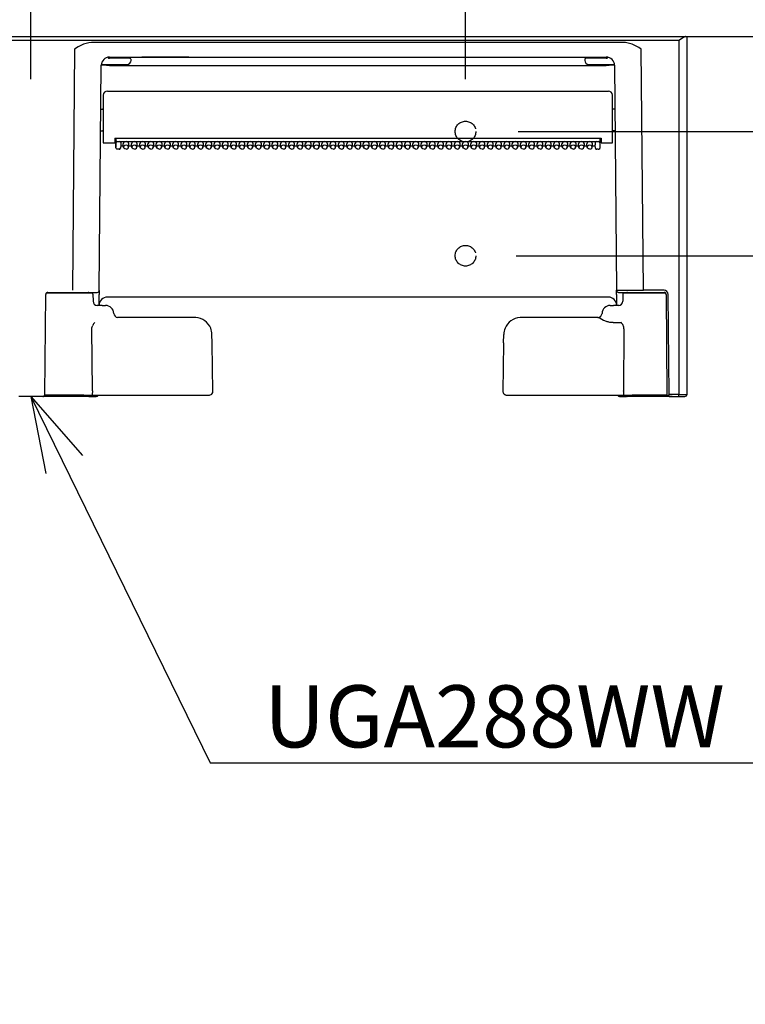
# Model space of a CAD drawing. Units: millimetres. Extents: x -395 to -10, y 7 to 287.
# Drawn here: x -255 to -220, y 148 to 196 of the extents above; entities that cross this region are included whole.
import ezdxf

# ---------------------------------------------------------------- set-up
doc = ezdxf.new("R2010")
doc.units = ezdxf.units.MM
doc.linetypes.add('DASHED', pattern=[4.5, 3, -1.5])
doc.styles.get("Standard").update_dxf_attribs({"font": 'ROMANS', "bigfont": 'BIGFONT'})
doc.dimstyles.new('ISO-25', dxfattribs={"dimtxt": 2.5, "dimasz": 2.5, "dimexe": 1.25, "dimexo": 0.625, "dimtad": 1, "dimtxsty": 'Standard', "dimcen": 2.5, "dimadec": 0, "dimazin": 0, "dimtfac": 1, "dimtmove": 0, "dimatfit": 3, "dimfxl": 1, "dimarcsym": 0})

# ---------------------------------------------------------------- blocks, each defined once
blk = doc.blocks.new('VIS-UYC06L______25020006')
at = {"color": 0, "linetype": 'Continuous'}
for p, q in [((-158.5, 0), (158.5, 0)), ((158.24, 0), (158.11, -0.02)), ((156.5, -1.01), (-156.5, -1.01)), ((12.08, -2.19), (11.46, -2.52)), ((12.71, -1.92), (12.08, -2.19)), ((13.34, -1.71), (12.71, -1.92)), ((13.99, -1.56), (13.34, -1.71)), ((14.63, -1.47), (13.99, -1.56)), ((15.27, -1.44), (14.63, -1.47)), ((142.73, -1.44), (15.27, -1.44)), ((143.67, -1.5), (142.73, -1.44)), ((144.31, -1.62), (143.67, -1.5)), ((145.23, -1.9), (144.31, -1.62)), ((146.21, -2.33), (145.23, -1.9)), ((146.83, -2.7), (146.21, -2.33)), ((156.5, -1.01), (156.5, -86.5)), ((156.91, -0.72), (156.51, -1)), ((157.52, -0.32), (156.91, -0.72)), ((157.81, -0.15), (157.52, -0.32)), ((158.11, -0.02), (157.81, -0.15)), ((158.5, -86.5), (158.5, 0)), ((10.54, -3.12), (10.03, -61.35)), ((11.46, -2.52), (10.54, -3.12)), ((10.54, -3.12), (10.64, -3.09)), ((10.54, -3.12), (10.64, -3.12)), ((10.64, -3.09), (10.64, -3.12)), ((147.46, -3.12), (146.83, -2.7)), ((147.97, -61.35), (147.46, -3.12)), ((16.53, -61.35), (17.01, -6.97)), ((17.3, -6.8), (23.2, -6.8)), ((18.58, -5.05), (18.57, -5.05)), ((23.21, -5.3), (19, -5.3)), ((19.01, -5), (139, -5)), ((19.01, -7), (19.01, -6.8)), ((19.01, -7), (138.99, -7)), ((23.88, -5.3), (23.21, -5.3)), ((24.2, -5.8), (24.2, -5.6)), ((25.79, -5), (26.8, -5)), ((38.2, -5), (26.8, -5)), ((38.2, -5), (39.21, -5)), ((133.8, -5.6), (133.8, -5.8)), ((134.79, -5.3), (134.12, -5.3)), ((139, -5.3), (134.79, -5.3)), ((134.8, -6.8), (140.7, -6.8)), ((139.43, -5.05), (139.42, -5.05)), ((140.99, -6.98), (141.47, -61.35)), ((17.5, -14.2), (17.5, -25.7)), ((18.5, -13.2), (139.5, -13.2)), ((140.5, -25.7), (140.5, -14.2)), ((16.92, -17.6), (17.3, -17.6)), ((141.08, -17.6), (140.7, -17.6)), ((16.87, -22.8), (17.3, -22.8)), ((141.13, -22.8), (140.7, -22.8)), ((17.5, -25.7), (18.5, -25.7)), ((18.5, -25.7), (20.25, -25.7)), ((20.27, -24.56), (20.25, -25.7)), ((20.25, -25.6), (20.51, -25.6)), ((20.51, -25.35), (20.26, -25.35)), ((20.27, -24.56), (137.73, -24.56)), ((20.51, -26.84), (20.51, -24.56)), ((20.51, -26.85), (20.51, -24.56)), ((20.53, -24.59), (20.52, -25.85)), ((20.52, -25.85), (20.52, -26.28)), ((20.53, -24.59), (20.53, -24.56)), ((20.82, -25.43), (137.2, -25.43)), ((21.7, -25.64), (21.7, -26.21)), ((22.38, -26.75), (22.3, -25.96)), ((23.62, -26.75), (23.7, -25.96)), ((24.38, -26.75), (24.3, -25.96)), ((25.62, -26.75), (25.7, -25.96)), ((26.38, -26.75), (26.3, -25.96)), ((27.62, -26.75), (27.7, -25.96)), ((28.38, -26.75), (28.3, -25.96)), ((29.62, -26.75), (29.7, -25.96)), ((30.38, -26.75), (30.3, -25.96)), ((31.62, -26.75), (31.7, -25.96)), ((32.38, -26.75), (32.3, -25.96)), ((33.62, -26.75), (33.7, -25.96)), ((34.38, -26.75), (34.3, -25.96)), ((35.62, -26.75), (35.7, -25.96)), ((36.38, -26.75), (36.3, -25.96)), ((37.62, -26.75), (37.7, -25.96)), ((38.38, -26.75), (38.3, -25.96)), ((39.62, -26.75), (39.7, -25.96)), ((40.38, -26.75), (40.3, -25.96)), ((41.62, -26.75), (41.7, -25.96)), ((42.38, -26.75), (42.3, -25.96)), ((43.62, -26.75), (43.7, -25.96)), ((44.38, -26.75), (44.3, -25.96)), ((45.62, -26.75), (45.7, -25.96)), ((46.38, -26.75), (46.3, -25.96)), ((47.62, -26.75), (47.7, -25.96)), ((48.38, -26.75), (48.3, -25.96)), ((49.62, -26.75), (49.7, -25.96)), ((50.38, -26.75), (50.3, -25.96)), ((51.62, -26.75), (51.7, -25.96)), ((52.38, -26.75), (52.3, -25.96)), ((53.62, -26.75), (53.7, -25.96)), ((54.38, -26.75), (54.3, -25.96)), ((55.62, -26.75), (55.7, -25.96)), ((56.38, -26.75), (56.3, -25.96)), ((57.62, -26.75), (57.7, -25.96)), ((58.38, -26.75), (58.3, -25.96)), ((59.62, -26.75), (59.7, -25.96)), ((60.38, -26.75), (60.3, -25.96)), ((61.62, -26.75), (61.7, -25.96)), ((62.38, -26.75), (62.3, -25.96)), ((63.62, -26.75), (63.7, -25.96)), ((64.38, -26.75), (64.3, -25.96)), ((65.62, -26.75), (65.7, -25.96)), ((66.38, -26.75), (66.3, -25.96)), ((67.62, -26.75), (67.7, -25.96)), ((68.38, -26.75), (68.3, -25.96)), ((69.62, -26.75), (69.7, -25.96)), ((70.38, -26.75), (70.3, -25.96)), ((71.62, -26.75), (71.7, -25.96)), ((72.38, -26.75), (72.3, -25.96)), ((73.62, -26.75), (73.7, -25.96)), ((74.38, -26.75), (74.3, -25.96)), ((75.62, -26.75), (75.7, -25.96)), ((76.38, -26.75), (76.3, -25.96)), ((77.62, -26.75), (77.7, -25.96)), ((78.38, -26.75), (78.3, -25.96)), ((79.62, -26.75), (79.7, -25.96)), ((80.38, -26.75), (80.3, -25.96)), ((81.62, -26.75), (81.7, -25.96)), ((82.38, -26.75), (82.3, -25.96)), ((83.62, -26.75), (83.7, -25.96)), ((84.38, -26.75), (84.3, -25.96)), ((85.62, -26.75), (85.7, -25.96)), ((86.38, -26.75), (86.3, -25.96)), ((87.62, -26.75), (87.7, -25.96)), ((88.38, -26.75), (88.3, -25.96)), ((89.62, -26.75), (89.7, -25.96)), ((90.38, -26.75), (90.3, -25.96)), ((91.62, -26.75), (91.7, -25.96)), ((92.38, -26.75), (92.3, -25.96)), ((93.62, -26.75), (93.7, -25.96)), ((94.38, -26.75), (94.3, -25.96)), ((95.62, -26.75), (95.7, -25.96)), ((96.38, -26.75), (96.3, -25.96)), ((97.62, -26.75), (97.7, -25.96)), ((98.38, -26.75), (98.3, -25.96)), ((99.62, -26.75), (99.7, -25.96)), ((100.38, -26.75), (100.3, -25.96)), ((101.62, -26.75), (101.7, -25.96)), ((102.38, -26.75), (102.3, -25.96)), ((103.62, -26.75), (103.7, -25.96)), ((104.38, -26.75), (104.3, -25.96)), ((105.62, -26.75), (105.7, -25.96)), ((106.38, -26.75), (106.3, -25.96)), ((107.62, -26.75), (107.7, -25.96)), ((108.38, -26.75), (108.3, -25.96)), ((109.62, -26.75), (109.7, -25.96)), ((110.38, -26.75), (110.3, -25.96)), ((111.62, -26.75), (111.7, -25.96)), ((112.38, -26.75), (112.3, -25.96)), ((113.62, -26.75), (113.7, -25.96)), ((114.38, -26.75), (114.3, -25.96)), ((115.62, -26.75), (115.7, -25.96)), ((116.38, -26.75), (116.3, -25.96)), ((117.62, -26.75), (117.7, -25.96)), ((118.38, -26.75), (118.3, -25.96)), ((119.62, -26.75), (119.7, -25.96)), ((120.38, -26.75), (120.3, -25.96)), ((121.62, -26.75), (121.7, -25.96)), ((122.38, -26.75), (122.3, -25.96)), ((123.62, -26.75), (123.7, -25.96)), ((124.38, -26.75), (124.3, -25.96)), ((125.62, -26.75), (125.7, -25.96)), ((126.38, -26.75), (126.3, -25.96)), ((127.62, -26.75), (127.7, -25.96)), ((128.38, -26.75), (128.3, -25.96)), ((129.62, -26.75), (129.7, -25.96)), ((130.38, -26.75), (130.3, -25.96)), ((131.62, -26.75), (131.7, -25.96)), ((132.38, -26.75), (132.3, -25.96)), ((133.62, -26.75), (133.7, -25.96)), ((134.38, -26.75), (134.3, -25.96)), ((135.62, -26.75), (135.7, -25.96)), ((136.3, -25.64), (136.3, -26.21)), ((137.48, -25.57), (137.48, -25.7)), ((137.49, -24.56), (137.49, -25.6)), ((137.49, -25.6), (137.49, -24.56)), ((137.74, -25.35), (137.49, -25.35)), ((137.49, -25.6), (137.75, -25.6)), ((137.5, -26.28), (137.5, -25.64)), ((137.73, -24.56), (137.75, -25.7)), ((137.75, -25.7), (139.5, -25.7)), ((139.5, -25.7), (140.5, -25.7)), ((20.52, -26.28), (20.51, -26.84)), ((20.51, -26.91), (20.51, -26.85)), ((20.61, -27.12), (20.51, -26.91)), ((20.78, -27.24), (20.61, -27.12)), ((21.01, -27.29), (20.78, -27.24)), ((21.32, -27.29), (21.01, -27.29)), ((21.7, -26.21), (21.62, -27)), ((21.7, -26.22), (21.62, -27.02)), ((21.68, -26.42), (22.35, -26.42)), ((21.7, -26.22), (21.7, -26.21)), ((22.39, -26.79), (22.38, -26.75)), ((22.5, -27.02), (22.39, -26.79)), ((22.72, -27.18), (22.5, -27.02)), ((23, -27.23), (22.72, -27.18)), ((23, -27.23), (23.28, -27.18)), ((23.28, -27.18), (23.5, -27.02)), ((23.5, -27.02), (23.61, -26.79)), ((23.61, -26.79), (23.62, -26.75)), ((23.65, -26.42), (24.35, -26.42)), ((24.39, -26.79), (24.38, -26.75)), ((24.5, -27.02), (24.39, -26.79)), ((24.72, -27.18), (24.5, -27.02)), ((25, -27.23), (24.72, -27.18)), ((25, -27.23), (25.28, -27.18)), ((25.28, -27.18), (25.5, -27.02)), ((25.5, -27.02), (25.61, -26.79)), ((25.61, -26.79), (25.62, -26.75)), ((25.65, -26.42), (26.35, -26.42)), ((26.39, -26.79), (26.38, -26.75)), ((26.5, -27.02), (26.39, -26.79)), ((26.72, -27.18), (26.5, -27.02)), ((27, -27.23), (26.72, -27.18)), ((27, -27.23), (27.28, -27.18)), ((27.28, -27.18), (27.5, -27.02)), ((27.5, -27.02), (27.61, -26.79)), ((27.61, -26.79), (27.62, -26.75)), ((27.65, -26.42), (28.35, -26.42)), ((28.39, -26.79), (28.38, -26.75)), ((28.5, -27.02), (28.39, -26.79)), ((28.72, -27.18), (28.5, -27.02)), ((29, -27.23), (28.72, -27.18)), ((29, -27.23), (29.28, -27.18)), ((29.28, -27.18), (29.5, -27.02)), ((29.5, -27.02), (29.61, -26.79)), ((29.61, -26.79), (29.62, -26.75)), ((29.65, -26.42), (30.35, -26.42)), ((30.39, -26.79), (30.38, -26.75)), ((30.5, -27.02), (30.39, -26.79)), ((30.72, -27.18), (30.5, -27.02)), ((31, -27.23), (30.72, -27.18)), ((31, -27.23), (31.28, -27.18)), ((31.28, -27.18), (31.5, -27.02)), ((31.5, -27.02), (31.61, -26.79)), ((31.61, -26.79), (31.62, -26.75)), ((31.65, -26.42), (32.35, -26.42)), ((32.39, -26.79), (32.38, -26.75)), ((32.5, -27.02), (32.39, -26.79)), ((32.72, -27.18), (32.5, -27.02)), ((33, -27.23), (32.72, -27.18)), ((33, -27.23), (33.28, -27.18)), ((33.28, -27.18), (33.5, -27.02)), ((33.5, -27.02), (33.61, -26.79)), ((33.61, -26.79), (33.62, -26.75)), ((33.65, -26.42), (34.35, -26.42)), ((34.39, -26.79), (34.38, -26.75)), ((34.5, -27.02), (34.39, -26.79)), ((34.72, -27.18), (34.5, -27.02)), ((35, -27.23), (34.72, -27.18)), ((35, -27.23), (35.28, -27.18)), ((35.28, -27.18), (35.5, -27.02)), ((35.5, -27.02), (35.61, -26.79)), ((35.61, -26.79), (35.62, -26.75)), ((35.65, -26.42), (36.35, -26.42)), ((36.39, -26.79), (36.38, -26.75)), ((36.5, -27.02), (36.39, -26.79)), ((36.72, -27.18), (36.5, -27.02)), ((37, -27.23), (36.72, -27.18)), ((37, -27.23), (37.28, -27.18)), ((37.28, -27.18), (37.5, -27.02)), ((37.5, -27.02), (37.61, -26.79)), ((37.61, -26.79), (37.62, -26.75)), ((37.65, -26.42), (38.35, -26.42)), ((38.39, -26.79), (38.38, -26.75)), ((38.5, -27.02), (38.39, -26.79)), ((38.72, -27.18), (38.5, -27.02)), ((39, -27.23), (38.72, -27.18)), ((39, -27.23), (39.28, -27.18)), ((39.28, -27.18), (39.5, -27.02)), ((39.5, -27.02), (39.61, -26.79)), ((39.61, -26.79), (39.62, -26.75)), ((39.65, -26.42), (40.35, -26.42)), ((40.39, -26.79), (40.38, -26.75)), ((40.5, -27.02), (40.39, -26.79)), ((40.72, -27.18), (40.5, -27.02)), ((41, -27.23), (40.72, -27.18)), ((41, -27.23), (41.28, -27.18)), ((41.28, -27.18), (41.5, -27.02)), ((41.5, -27.02), (41.61, -26.79)), ((41.61, -26.79), (41.62, -26.75)), ((41.65, -26.42), (42.35, -26.42)), ((42.39, -26.79), (42.38, -26.75)), ((42.5, -27.02), (42.39, -26.79)), ((42.72, -27.18), (42.5, -27.02)), ((43, -27.23), (42.72, -27.18)), ((43, -27.23), (43.28, -27.18)), ((43.28, -27.18), (43.5, -27.02)), ((43.5, -27.02), (43.61, -26.79)), ((43.61, -26.79), (43.62, -26.75)), ((43.65, -26.42), (44.35, -26.42)), ((44.39, -26.79), (44.38, -26.75)), ((44.5, -27.02), (44.39, -26.79)), ((44.72, -27.18), (44.5, -27.02)), ((45, -27.23), (44.72, -27.18)), ((45, -27.23), (45.28, -27.18)), ((45.28, -27.18), (45.5, -27.02)), ((45.5, -27.02), (45.61, -26.79)), ((45.61, -26.79), (45.62, -26.75)), ((45.65, -26.42), (46.35, -26.42)), ((46.39, -26.79), (46.38, -26.75)), ((46.5, -27.02), (46.39, -26.79)), ((46.72, -27.18), (46.5, -27.02)), ((47, -27.23), (46.72, -27.18)), ((47, -27.23), (47.28, -27.18)), ((47.28, -27.18), (47.5, -27.02)), ((47.5, -27.02), (47.61, -26.79)), ((47.61, -26.79), (47.62, -26.75)), ((47.65, -26.42), (48.35, -26.42)), ((48.39, -26.79), (48.38, -26.75)), ((48.5, -27.02), (48.39, -26.79)), ((48.72, -27.18), (48.5, -27.02)), ((49, -27.23), (48.72, -27.18)), ((49, -27.23), (49.28, -27.18)), ((49.28, -27.18), (49.5, -27.02)), ((49.5, -27.02), (49.61, -26.79)), ((49.61, -26.79), (49.62, -26.75)), ((49.65, -26.42), (50.35, -26.42)), ((50.39, -26.79), (50.38, -26.75)), ((50.5, -27.02), (50.39, -26.79)), ((50.72, -27.18), (50.5, -27.02)), ((51, -27.23), (50.72, -27.18)), ((51, -27.23), (51.28, -27.18)), ((51.28, -27.18), (51.5, -27.02)), ((51.5, -27.02), (51.61, -26.79)), ((51.61, -26.79), (51.62, -26.75)), ((51.65, -26.42), (52.35, -26.42)), ((52.39, -26.79), (52.38, -26.75)), ((52.5, -27.02), (52.39, -26.79)), ((52.72, -27.18), (52.5, -27.02)), ((53, -27.23), (52.72, -27.18)), ((53, -27.23), (53.28, -27.18)), ((53.28, -27.18), (53.5, -27.02)), ((53.5, -27.02), (53.61, -26.79)), ((53.61, -26.79), (53.62, -26.75)), ((53.65, -26.42), (54.35, -26.42)), ((54.39, -26.79), (54.38, -26.75)), ((54.5, -27.02), (54.39, -26.79)), ((54.72, -27.18), (54.5, -27.02)), ((55, -27.23), (54.72, -27.18)), ((55, -27.23), (55.28, -27.18)), ((55.28, -27.18), (55.5, -27.02)), ((55.5, -27.02), (55.61, -26.79)), ((55.61, -26.79), (55.62, -26.75)), ((55.65, -26.42), (56.35, -26.42)), ((56.39, -26.79), (56.38, -26.75)), ((56.5, -27.02), (56.39, -26.79)), ((56.72, -27.18), (56.5, -27.02)), ((57, -27.23), (56.72, -27.18)), ((57, -27.23), (57.28, -27.18)), ((57.28, -27.18), (57.5, -27.02)), ((57.5, -27.02), (57.61, -26.79)), ((57.61, -26.79), (57.62, -26.75)), ((57.65, -26.42), (58.35, -26.42)), ((58.39, -26.79), (58.38, -26.75)), ((58.5, -27.02), (58.39, -26.79)), ((58.72, -27.18), (58.5, -27.02)), ((59, -27.23), (58.72, -27.18)), ((59, -27.23), (59.28, -27.18)), ((59.28, -27.18), (59.5, -27.02)), ((59.5, -27.02), (59.61, -26.79)), ((59.61, -26.79), (59.62, -26.75)), ((59.65, -26.42), (60.35, -26.42)), ((60.39, -26.79), (60.38, -26.75)), ((60.5, -27.02), (60.39, -26.79)), ((60.72, -27.18), (60.5, -27.02)), ((61, -27.23), (60.72, -27.18)), ((61, -27.23), (61.28, -27.18)), ((61.28, -27.18), (61.5, -27.02)), ((61.5, -27.02), (61.61, -26.79)), ((61.61, -26.79), (61.62, -26.75)), ((61.65, -26.42), (62.35, -26.42)), ((62.39, -26.79), (62.38, -26.75)), ((62.5, -27.02), (62.39, -26.79)), ((62.72, -27.18), (62.5, -27.02)), ((63, -27.23), (62.72, -27.18)), ((63, -27.23), (63.28, -27.18)), ((63.28, -27.18), (63.5, -27.02)), ((63.5, -27.02), (63.61, -26.79)), ((63.61, -26.79), (63.62, -26.75)), ((63.65, -26.42), (64.35, -26.42)), ((64.39, -26.79), (64.38, -26.75)), ((64.5, -27.02), (64.39, -26.79)), ((64.72, -27.18), (64.5, -27.02)), ((65, -27.23), (64.72, -27.18)), ((65, -27.23), (65.28, -27.18)), ((65.28, -27.18), (65.5, -27.02)), ((65.5, -27.02), (65.61, -26.79)), ((65.61, -26.79), (65.62, -26.75)), ((65.65, -26.42), (66.35, -26.42)), ((66.39, -26.79), (66.38, -26.75)), ((66.5, -27.02), (66.39, -26.79)), ((66.72, -27.18), (66.5, -27.02)), ((67, -27.23), (66.72, -27.18)), ((67, -27.23), (67.28, -27.18)), ((67.28, -27.18), (67.5, -27.02)), ((67.5, -27.02), (67.61, -26.79)), ((67.61, -26.79), (67.62, -26.75)), ((67.65, -26.42), (68.35, -26.42)), ((68.39, -26.79), (68.38, -26.75)), ((68.5, -27.02), (68.39, -26.79)), ((68.72, -27.18), (68.5, -27.02)), ((69, -27.23), (68.72, -27.18)), ((69, -27.23), (69.28, -27.18)), ((69.28, -27.18), (69.5, -27.02)), ((69.5, -27.02), (69.61, -26.79)), ((69.61, -26.79), (69.62, -26.75)), ((69.65, -26.42), (70.35, -26.42)), ((70.39, -26.79), (70.38, -26.75)), ((70.5, -27.02), (70.39, -26.79)), ((70.72, -27.18), (70.5, -27.02)), ((71, -27.23), (70.72, -27.18)), ((71, -27.23), (71.28, -27.18)), ((71.28, -27.18), (71.5, -27.02)), ((71.5, -27.02), (71.61, -26.79)), ((71.61, -26.79), (71.62, -26.75)), ((71.65, -26.42), (72.35, -26.42)), ((72.39, -26.79), (72.38, -26.75)), ((72.5, -27.02), (72.39, -26.79)), ((72.72, -27.18), (72.5, -27.02)), ((73, -27.23), (72.72, -27.18)), ((73, -27.23), (73.28, -27.18)), ((73.28, -27.18), (73.5, -27.02)), ((73.5, -27.02), (73.61, -26.79)), ((73.61, -26.79), (73.62, -26.75)), ((73.65, -26.42), (74.35, -26.42)), ((74.39, -26.79), (74.38, -26.75)), ((74.5, -27.02), (74.39, -26.79)), ((74.72, -27.18), (74.5, -27.02)), ((75, -27.23), (74.72, -27.18)), ((75, -27.23), (75.28, -27.18)), ((75.28, -27.18), (75.5, -27.02)), ((75.5, -27.02), (75.61, -26.79)), ((75.61, -26.79), (75.62, -26.75)), ((75.65, -26.42), (76.35, -26.42)), ((76.39, -26.79), (76.38, -26.75)), ((76.5, -27.02), (76.39, -26.79)), ((76.72, -27.18), (76.5, -27.02)), ((77, -27.23), (76.72, -27.18)), ((77, -27.23), (77.28, -27.18)), ((77.28, -27.18), (77.5, -27.02)), ((77.5, -27.02), (77.61, -26.79)), ((77.61, -26.79), (77.62, -26.75)), ((77.65, -26.42), (78.35, -26.42)), ((78.39, -26.79), (78.38, -26.75)), ((78.5, -27.02), (78.39, -26.79)), ((78.72, -27.18), (78.5, -27.02)), ((79, -27.23), (78.72, -27.18)), ((79, -27.23), (79.28, -27.18)), ((79.28, -27.18), (79.5, -27.02)), ((79.5, -27.02), (79.61, -26.79)), ((79.61, -26.79), (79.62, -26.75)), ((79.65, -26.42), (80.35, -26.42)), ((80.39, -26.79), (80.38, -26.75)), ((80.5, -27.02), (80.39, -26.79)), ((80.72, -27.18), (80.5, -27.02)), ((81, -27.23), (80.72, -27.18)), ((81, -27.23), (81.28, -27.18)), ((81.28, -27.18), (81.5, -27.02)), ((81.5, -27.02), (81.61, -26.79)), ((81.61, -26.79), (81.62, -26.75)), ((81.65, -26.42), (82.35, -26.42)), ((82.39, -26.79), (82.38, -26.75)), ((82.5, -27.02), (82.39, -26.79)), ((82.72, -27.18), (82.5, -27.02)), ((83, -27.23), (82.72, -27.18)), ((83, -27.23), (83.28, -27.18)), ((83.28, -27.18), (83.5, -27.02)), ((83.5, -27.02), (83.61, -26.79)), ((83.61, -26.79), (83.62, -26.75)), ((83.65, -26.42), (84.35, -26.42)), ((84.39, -26.79), (84.38, -26.75)), ((84.5, -27.02), (84.39, -26.79)), ((84.72, -27.18), (84.5, -27.02)), ((85, -27.23), (84.72, -27.18)), ((85, -27.23), (85.28, -27.18)), ((85.28, -27.18), (85.5, -27.02)), ((85.5, -27.02), (85.61, -26.79)), ((85.61, -26.79), (85.62, -26.75)), ((85.65, -26.42), (86.35, -26.42)), ((86.39, -26.79), (86.38, -26.75)), ((86.5, -27.02), (86.39, -26.79)), ((86.72, -27.18), (86.5, -27.02)), ((87, -27.23), (86.72, -27.18)), ((87, -27.23), (87.28, -27.18)), ((87.28, -27.18), (87.5, -27.02)), ((87.5, -27.02), (87.61, -26.79)), ((87.61, -26.79), (87.62, -26.75)), ((87.65, -26.42), (88.35, -26.42)), ((88.39, -26.79), (88.38, -26.75)), ((88.5, -27.02), (88.39, -26.79)), ((88.72, -27.18), (88.5, -27.02)), ((89, -27.23), (88.72, -27.18)), ((89, -27.23), (89.28, -27.18)), ((89.28, -27.18), (89.5, -27.02)), ((89.5, -27.02), (89.61, -26.79)), ((89.61, -26.79), (89.62, -26.75)), ((89.65, -26.42), (90.35, -26.42)), ((90.39, -26.79), (90.38, -26.75)), ((90.5, -27.02), (90.39, -26.79)), ((90.72, -27.18), (90.5, -27.02)), ((91, -27.23), (90.72, -27.18)), ((91, -27.23), (91.28, -27.18)), ((91.28, -27.18), (91.5, -27.02)), ((91.5, -27.02), (91.61, -26.79)), ((91.61, -26.79), (91.62, -26.75)), ((91.65, -26.42), (92.35, -26.42)), ((92.39, -26.79), (92.38, -26.75)), ((92.5, -27.02), (92.39, -26.79)), ((92.72, -27.18), (92.5, -27.02)), ((93, -27.23), (92.72, -27.18)), ((93, -27.23), (93.28, -27.18)), ((93.28, -27.18), (93.5, -27.02)), ((93.5, -27.02), (93.61, -26.79)), ((93.61, -26.79), (93.62, -26.75)), ((93.65, -26.42), (94.35, -26.42)), ((94.39, -26.79), (94.38, -26.75)), ((94.5, -27.02), (94.39, -26.79)), ((94.72, -27.18), (94.5, -27.02)), ((95, -27.23), (94.72, -27.18)), ((95, -27.23), (95.28, -27.18)), ((95.28, -27.18), (95.5, -27.02)), ((95.5, -27.02), (95.61, -26.79)), ((95.61, -26.79), (95.62, -26.75)), ((95.65, -26.42), (96.35, -26.42)), ((96.39, -26.79), (96.38, -26.75)), ((96.5, -27.02), (96.39, -26.79)), ((96.72, -27.18), (96.5, -27.02)), ((97, -27.23), (96.72, -27.18)), ((97, -27.23), (97.28, -27.18)), ((97.28, -27.18), (97.5, -27.02)), ((97.5, -27.02), (97.61, -26.79)), ((97.61, -26.79), (97.62, -26.75)), ((97.65, -26.42), (98.35, -26.42)), ((98.39, -26.79), (98.38, -26.75)), ((98.5, -27.02), (98.39, -26.79)), ((98.72, -27.18), (98.5, -27.02)), ((99, -27.23), (98.72, -27.18)), ((99, -27.23), (99.28, -27.18)), ((99.28, -27.18), (99.5, -27.02)), ((99.5, -27.02), (99.61, -26.79)), ((99.61, -26.79), (99.62, -26.75)), ((99.65, -26.42), (100.35, -26.42)), ((100.39, -26.79), (100.38, -26.75)), ((100.5, -27.02), (100.39, -26.79)), ((100.72, -27.18), (100.5, -27.02)), ((101, -27.23), (100.72, -27.18)), ((101, -27.23), (101.28, -27.18)), ((101.28, -27.18), (101.5, -27.02)), ((101.5, -27.02), (101.61, -26.79)), ((101.61, -26.79), (101.62, -26.75)), ((101.65, -26.42), (102.35, -26.42)), ((102.39, -26.79), (102.38, -26.75)), ((102.5, -27.02), (102.39, -26.79)), ((102.72, -27.18), (102.5, -27.02)), ((103, -27.23), (102.72, -27.18)), ((103, -27.23), (103.28, -27.18)), ((103.28, -27.18), (103.5, -27.02)), ((103.5, -27.02), (103.61, -26.79)), ((103.61, -26.79), (103.62, -26.75)), ((103.65, -26.42), (104.35, -26.42)), ((104.39, -26.79), (104.38, -26.75)), ((104.5, -27.02), (104.39, -26.79)), ((104.72, -27.18), (104.5, -27.02)), ((105, -27.23), (104.72, -27.18)), ((105, -27.23), (105.28, -27.18)), ((105.28, -27.18), (105.5, -27.02)), ((105.5, -27.02), (105.61, -26.79)), ((105.61, -26.79), (105.62, -26.75)), ((105.65, -26.42), (106.35, -26.42)), ((106.39, -26.79), (106.38, -26.75)), ((106.5, -27.02), (106.39, -26.79)), ((106.72, -27.18), (106.5, -27.02)), ((107, -27.23), (106.72, -27.18)), ((107, -27.23), (107.28, -27.18)), ((107.28, -27.18), (107.5, -27.02)), ((107.5, -27.02), (107.61, -26.79)), ((107.61, -26.79), (107.62, -26.75)), ((107.65, -26.42), (108.35, -26.42)), ((108.39, -26.79), (108.38, -26.75)), ((108.5, -27.02), (108.39, -26.79)), ((108.72, -27.18), (108.5, -27.02)), ((109, -27.23), (108.72, -27.18)), ((109, -27.23), (109.28, -27.18)), ((109.28, -27.18), (109.5, -27.02)), ((109.5, -27.02), (109.61, -26.79)), ((109.61, -26.79), (109.62, -26.75)), ((109.65, -26.42), (110.35, -26.42)), ((110.39, -26.79), (110.38, -26.75)), ((110.5, -27.02), (110.39, -26.79)), ((110.72, -27.18), (110.5, -27.02)), ((111, -27.23), (110.72, -27.18)), ((111, -27.23), (111.28, -27.18)), ((111.28, -27.18), (111.5, -27.02)), ((111.5, -27.02), (111.61, -26.79)), ((111.61, -26.79), (111.62, -26.75)), ((111.65, -26.42), (112.35, -26.42)), ((112.39, -26.79), (112.38, -26.75)), ((112.5, -27.02), (112.39, -26.79)), ((112.72, -27.18), (112.5, -27.02)), ((113, -27.23), (112.72, -27.18)), ((113, -27.23), (113.28, -27.18)), ((113.28, -27.18), (113.5, -27.02)), ((113.5, -27.02), (113.61, -26.79)), ((113.61, -26.79), (113.62, -26.75)), ((113.65, -26.42), (114.35, -26.42)), ((114.39, -26.79), (114.38, -26.75)), ((114.5, -27.02), (114.39, -26.79)), ((114.72, -27.18), (114.5, -27.02)), ((115, -27.23), (114.72, -27.18)), ((115, -27.23), (115.28, -27.18)), ((115.28, -27.18), (115.5, -27.02)), ((115.5, -27.02), (115.61, -26.79)), ((115.61, -26.79), (115.62, -26.75)), ((115.65, -26.42), (116.35, -26.42)), ((116.39, -26.79), (116.38, -26.75)), ((116.5, -27.02), (116.39, -26.79)), ((116.72, -27.18), (116.5, -27.02)), ((117, -27.23), (116.72, -27.18)), ((117, -27.23), (117.28, -27.18)), ((117.28, -27.18), (117.5, -27.02)), ((117.5, -27.02), (117.61, -26.79)), ((117.61, -26.79), (117.62, -26.75)), ((117.65, -26.42), (118.35, -26.42)), ((118.39, -26.79), (118.38, -26.75)), ((118.5, -27.02), (118.39, -26.79)), ((118.72, -27.18), (118.5, -27.02)), ((119, -27.23), (118.72, -27.18)), ((119, -27.23), (119.28, -27.18)), ((119.28, -27.18), (119.5, -27.02)), ((119.5, -27.02), (119.61, -26.79)), ((119.61, -26.79), (119.62, -26.75)), ((119.65, -26.42), (120.35, -26.42)), ((120.39, -26.79), (120.38, -26.75)), ((120.5, -27.02), (120.39, -26.79)), ((120.72, -27.18), (120.5, -27.02)), ((121, -27.23), (120.72, -27.18)), ((121, -27.23), (121.28, -27.18)), ((121.28, -27.18), (121.5, -27.02)), ((121.5, -27.02), (121.61, -26.79)), ((121.61, -26.79), (121.62, -26.75)), ((121.65, -26.42), (122.35, -26.42)), ((122.39, -26.79), (122.38, -26.75)), ((122.5, -27.02), (122.39, -26.79)), ((122.72, -27.18), (122.5, -27.02)), ((123, -27.23), (122.72, -27.18)), ((123, -27.23), (123.28, -27.18)), ((123.28, -27.18), (123.5, -27.02)), ((123.5, -27.02), (123.61, -26.79)), ((123.61, -26.79), (123.62, -26.75)), ((123.65, -26.42), (124.35, -26.42)), ((124.39, -26.79), (124.38, -26.75)), ((124.5, -27.02), (124.39, -26.79)), ((124.72, -27.18), (124.5, -27.02)), ((125, -27.23), (124.72, -27.18)), ((125, -27.23), (125.28, -27.18)), ((125.28, -27.18), (125.5, -27.02)), ((125.5, -27.02), (125.61, -26.79)), ((125.61, -26.79), (125.62, -26.75)), ((125.65, -26.42), (126.35, -26.42)), ((126.39, -26.79), (126.38, -26.75)), ((126.5, -27.02), (126.39, -26.79)), ((126.72, -27.18), (126.5, -27.02)), ((127, -27.23), (126.72, -27.18)), ((127, -27.23), (127.28, -27.18)), ((127.28, -27.18), (127.5, -27.02)), ((127.5, -27.02), (127.61, -26.79)), ((127.61, -26.79), (127.62, -26.75)), ((127.65, -26.42), (128.35, -26.42)), ((128.39, -26.79), (128.38, -26.75)), ((128.5, -27.02), (128.39, -26.79)), ((128.72, -27.18), (128.5, -27.02)), ((129, -27.23), (128.72, -27.18)), ((129, -27.23), (129.28, -27.18)), ((129.28, -27.18), (129.5, -27.02)), ((129.5, -27.02), (129.61, -26.79)), ((129.61, -26.79), (129.62, -26.75)), ((129.65, -26.42), (130.35, -26.42)), ((130.39, -26.79), (130.38, -26.75)), ((130.5, -27.02), (130.39, -26.79)), ((130.72, -27.18), (130.5, -27.02)), ((131, -27.23), (130.72, -27.18)), ((131, -27.23), (131.28, -27.18)), ((131.28, -27.18), (131.5, -27.02)), ((131.5, -27.02), (131.61, -26.79)), ((131.61, -26.79), (131.62, -26.75)), ((131.65, -26.42), (132.35, -26.42)), ((132.39, -26.79), (132.38, -26.75)), ((132.5, -27.02), (132.39, -26.79)), ((132.72, -27.18), (132.5, -27.02)), ((133, -27.23), (132.72, -27.18)), ((133, -27.23), (133.28, -27.18)), ((133.28, -27.18), (133.5, -27.02)), ((133.5, -27.02), (133.61, -26.79)), ((133.61, -26.79), (133.62, -26.75)), ((133.65, -26.42), (134.35, -26.42)), ((134.39, -26.79), (134.38, -26.75)), ((134.5, -27.02), (134.39, -26.79)), ((134.72, -27.18), (134.5, -27.02)), ((135, -27.23), (134.72, -27.18)), ((135, -27.23), (135.28, -27.18)), ((135.28, -27.18), (135.5, -27.02)), ((135.5, -27.02), (135.61, -26.79)), ((135.61, -26.79), (135.62, -26.75)), ((135.65, -26.42), (136.32, -26.42)), ((136.38, -27), (136.3, -26.21)), ((136.3, -26.21), (136.3, -26.22)), ((136.38, -27.02), (136.3, -26.22)), ((137, -27.29), (136.68, -27.29)), ((137, -27.29), (137.23, -27.24)), ((137.23, -27.24), (137.42, -27.08)), ((137.42, -27.08), (137.5, -26.85)), ((137.5, -26.85), (137.5, -26.28)), ((4.1, -61.85), (10.03, -61.85)), ((4.1, -61.85), (13.87, -61.85)), ((10.03, -61.85), (14.28, -61.85)), ((14.28, -61.85), (16.03, -61.85)), ((16.53, -61.38), (16.53, -62.35)), ((141.47, -61.38), (141.47, -61.36)), ((141.47, -62.35), (141.47, -61.38)), ((141.97, -61.85), (147.97, -61.85)), ((144.13, -61.85), (152.95, -61.85)), ((152.95, -61.35), (147.97, -61.35)), ((147.97, -61.85), (152.95, -61.85)), ((3.38, -86.5), (3.6, -62.35)), ((3.74, -62), (14.71, -62)), ((15.01, -62.29), (15.04, -64.02)), ((16.5, -65), (16.53, -62.35)), ((139.5, -63), (18.5, -63)), ((141.47, -62.35), (141.5, -65)), ((142.99, -62.29), (142.96, -64.02)), ((143.29, -62), (153.3, -62)), ((153.45, -62.35), (153.66, -86.36)), ((154.16, -86.5), (153.95, -62.35)), ((17.23, -65), (15.97, -65)), ((17.23, -65), (18.03, -65)), ((139.97, -65), (140.77, -65)), ((142.03, -65), (140.77, -65)), ((20.03, -66.93), (19.97, -66.93)), ((39.56, -67.9), (20.95, -67.9)), ((137.05, -67.9), (118.44, -67.9)), ((137.05, -67.9), (137.12, -67.91)), ((137.12, -67.91), (137.3, -67.98)), ((137.53, -68.1), (138.32, -68.54)), ((138.32, -68.54), (138.57, -68.65)), ((139.34, -68.92), (139.52, -68.96)), ((14.75, -70.65), (14.76, -70.4)), ((14.87, -85.68), (14.75, -70.65)), ((14.76, -70.4), (14.82, -70.15)), ((14.82, -70.15), (14.94, -69.83)), ((140.67, -69.1), (142.57, -69.1)), ((143.25, -70.65), (143.13, -85.68)), ((43.79, -74.02), (43.76, -72.03)), ((114.21, -74.02), (114.24, -72.03)), ((43.9, -80.18), (43.79, -74.02)), ((114.21, -74.02), (114.1, -80.18)), ((43.99, -85.68), (43.9, -80.18)), ((114.1, -80.18), (114.01, -85.68)), ((2.88, -87), (-2.88, -87)), ((8.5, -87.05), (3.05, -87.05)), ((3.32, -86.75), (8.5, -86.75)), ((12.78, -86.7), (3.34, -86.7)), ((8.5, -86.75), (14.25, -86.75)), ((13.95, -87.05), (8.5, -87.05)), ((12.78, -86.7), (14.82, -86.7)), ((14.12, -87), (15.81, -87)), ((14.25, -86.7), (14.25, -86.75)), ((14.82, -86.7), (41.27, -86.7)), ((14.84, -86.66), (14.83, -86.69)), ((14.85, -86.43), (14.84, -86.66)), ((14.87, -85.7), (14.85, -86.43)), ((14.87, -85.68), (14.87, -85.7)), ((15.81, -87), (15.81, -86.7)), ((41.27, -86.7), (42.95, -86.7)), ((115.05, -86.7), (116.73, -86.7)), ((116.73, -86.7), (143.18, -86.7)), ((142.19, -87), (142.19, -86.7)), ((142.19, -87), (143.88, -87)), ((143.13, -85.7), (143.13, -85.68)), ((143.18, -86.7), (145.22, -86.7)), ((143.75, -86.7), (143.75, -86.75)), ((143.75, -86.75), (149.5, -86.75)), ((149.5, -87.05), (144.05, -87.05)), ((153.7, -86.7), (145.22, -86.7)), ((149.5, -86.75), (153.73, -86.75)), ((154.95, -87.05), (149.5, -87.05)), ((153.66, -86.36), (153.66, -86.5)), ((153.81, -86.86), (154.16, -86.5)), ((156.5, -86.5), (154.16, -86.5)), ((154.16, -87), (156.5, -87)), ((155.12, -87), (156.75, -87)), ((156.5, -87), (156.5, -86.5)), ((156.5, -87), (156.57, -87)), ((156.57, -87), (156.86, -87)), ((156.75, -87), (156.89, -87)), ((156.86, -87), (156.89, -87)), ((156.89, -87), (157.96, -87))]:
    blk.add_line(p, q, dxfattribs=at)
for centre, radius, start, end in [((19.01, -7), 2, 90, 179.5), ((17.3, -7.1), 0.3, 90.0045, 166.5176), ((17.3, -7.1), 0.3, 89.9868, 166.5433), ((19, -4.8), 0.5, 209.9166, 270), ((23.2, -5.8), 1, 270, 360), ((23.9, -5.6), 0.3, 0.0409, 93.2707), ((134.1, -5.6), 0.301, 86.8542, 179.9282), ((134.8, -5.8), 1, 180, 270), ((138.99, -7), 2, 0.5, 90), ((139, -4.8), 0.5, 270, 330.083), ((140.7, -7.1), 0.3, 14.6263, 90.0011), ((18.5, -14.2), 1, 90, 180), ((139.5, -14.2), 1, 0, 90), ((17.3, -17.4), 0.2, 270, 0), ((140.7, -17.4), 0.2, 180, 270), ((17.3, -23), 0.2, 360, 90), ((140.7, -23), 0.2, 90, 180), ((21.32, -26.99), 0.3, 269.9998, 354.2408), ((136.68, -26.99), 0.3, 185.7592, 270.0002), ((4.1, -62.35), 0.5, 90, 179.5), ((13.87, -62.1), 0.25, 23.5782, 90), ((16.03, -61.35), 0.5, 270, 359.5), ((16.2, -61.36), 0.338, 350.1041, 1.0058), ((144.23, 2662.44), 2723.79, 269.94188, 270.0786), ((141.97, -61.35), 0.5, 180.5, 270), ((144.13, -62.1), 0.25, 90, 156.4218), ((152.95, -62.35), 1, 0.4993, 90.0014), ((152.95, -62.35), 0.5, 0.5, 90), ((14.71, -62.3), 0.3, 1, 90), ((16.03, -64), 1, 180.997, 270.0016), ((18.5, -65), 2, 90, 179.5), ((18.5, -65), 2, 89.9999, 179.5001), ((139.5, -65), 2, 0.5, 90), ((139.5, -65), 2, 0.4999, 90.0001), ((141.97, -64), 1, 269.9984, 359.003), ((143.29, -62.3), 0.3, 90, 179), ((152.95, -62.35), 0.5, 8.0939, 67.6248), ((18.03, -67), 2, 1.9102, 90), ((139.97, -67), 2, 90, 178.0898), ((21.03, -66.9), 1, 181.9102, 270), ((39.56, -72.1), 4.2, 86.3981, 90), ((39.56, -72.1), 4.2, 21.8091, 86.3933), ((118.44, -72.1), 4.2, 93.6067, 158.1909), ((118.44, -72.1), 4.2, 90, 93.6019), ((136.97, -66.9), 1, 270, 358.0898), ((135.54, -71.48), 3.92, 59.5709, 63.4091), ((140.8, -63.5), 5.61, 246.5929, 254.9173), ((140.67, -64.09), 5, 256.7538, 269.9557), ((17.94, -71.32), 3.35, 138.3801, 153.4286), ((39.55, -72.1), 4.21, 1.0343, 21.7871), ((118.45, -72.1), 4.21, 158.2129, 178.9657), ((140.05, -71.33), 3.37, 26.5531, 41.5789), ((141.39, -70.66), 1.87, 0.1914, 26.3347), ((2.88, -86.5), 0.5, 270, 359.5), ((3.05, -86.75), 0.3, 236.4412, 270), ((13.95, -86.75), 0.3, 270, 360), ((15.81, -86.5), 0.5, 270, 336.4254), ((42.99, -85.7), 1, 267.6777, 0.9646), ((42.99, -85.7), 1, 302.4645, 0.9966), ((115, -85.7), 0.998, 178.9487, 269.5454), ((115.01, -85.7), 1, 179.0354, 272.3225), ((142.19, -86.5), 0.5, 203.5751, 270), ((144.05, -86.75), 0.3, 180, 270), ((154.16, -86.5), 0.5, 180.5018, 269.7119), ((154.95, -86.75), 0.3, 270, 303.5594), ((157.08, 176.71), 263.22, 269.8738, 270.3092), ((158, -86.5), 0.502, 265.9478, 359.8672)]:
    blk.add_arc(centre, radius, start, end, dxfattribs=at)
for centre, major_axis, ratio, start_param, end_param in [((19.01, -7.02), (2, -0.02), 0.008726, 1.570866, 3.052146), ((138.99, -7.02), (-2, -0.02), 0.008726, 3.230887, 4.712316), ((20.82, -25.86), (0, 0.426), 0.703873, 0, 1.553363), ((21.4, -25.64), (-0.301, 0), 0.703805, 3.141593, 4.712389), ((23, -25.93), (-0.7, 0), 0.705598, 3.106096, 6.318682), ((25, -25.93), (-0.7, 0), 0.705598, 3.106096, 6.318682), ((27, -25.93), (-0.7, 0), 0.705598, 3.106096, 6.318682), ((29, -25.93), (-0.7, 0), 0.705598, 3.106096, 6.318682), ((31, -25.93), (-0.7, 0), 0.705598, 3.106096, 6.318682), ((33, -25.93), (-0.7, 0), 0.705598, 3.106096, 6.318682), ((35, -25.93), (-0.7, 0), 0.705598, 3.106096, 6.318682), ((37, -25.93), (-0.7, 0), 0.705598, 3.106096, 6.318682), ((39, -25.93), (-0.7, 0), 0.705598, 3.106096, 6.318682), ((41, -25.93), (-0.7, 0), 0.705598, 3.106096, 6.318682), ((43, -25.93), (-0.7, 0), 0.705598, 3.106096, 6.318682), ((45, -25.93), (-0.7, 0), 0.705598, 3.106096, 6.318682), ((47, -25.93), (-0.7, 0), 0.705598, 3.106096, 6.318682), ((49, -25.93), (-0.7, 0), 0.705598, 3.106096, 6.318682), ((51, -25.93), (-0.7, 0), 0.705598, 3.106096, 6.318682), ((53, -25.93), (-0.7, 0), 0.705598, 3.106096, 6.318682), ((55, -25.93), (-0.7, 0), 0.705598, 3.106096, 6.318682), ((57, -25.93), (-0.7, 0), 0.705598, 3.106096, 6.318682), ((59, -25.93), (-0.7, 0), 0.705598, 3.106096, 6.318682), ((61, -25.93), (-0.7, 0), 0.705598, 3.106096, 6.318682), ((63, -25.93), (-0.7, 0), 0.705598, 3.106096, 6.318682), ((65, -25.93), (-0.7, 0), 0.705598, 3.106096, 6.318682), ((67, -25.93), (-0.7, 0), 0.705598, 3.106096, 6.318682), ((69, -25.93), (-0.7, 0), 0.705598, 3.106096, 6.318682), ((71, -25.93), (-0.7, 0), 0.705598, 3.106096, 6.318682), ((73, -25.93), (-0.7, 0), 0.705598, 3.106096, 6.318682), ((75, -25.93), (-0.7, 0), 0.705598, 3.106096, 6.318682), ((77, -25.93), (-0.7, 0), 0.705598, 3.106096, 6.318682), ((79, -25.93), (-0.7, 0), 0.705598, 3.106096, 6.318682), ((81, -25.93), (-0.7, 0), 0.705598, 3.106096, 6.318682), ((83, -25.93), (-0.7, 0), 0.705598, 3.106096, 6.318682), ((85, -25.93), (-0.7, 0), 0.705598, 3.106096, 6.318682), ((87, -25.93), (-0.7, 0), 0.705598, 3.106096, 6.318682), ((89, -25.93), (-0.7, 0), 0.705598, 3.106096, 6.318682), ((91, -25.93), (-0.7, 0), 0.705598, 3.106096, 6.318682), ((93, -25.93), (-0.7, 0), 0.705598, 3.106096, 6.318682), ((95, -25.93), (-0.7, 0), 0.705598, 3.106096, 6.318682), ((97, -25.93), (-0.7, 0), 0.705598, 3.106096, 6.318682), ((99, -25.93), (-0.7, 0), 0.705598, 3.106096, 6.318682), ((101, -25.93), (-0.7, 0), 0.705598, 3.106096, 6.318682), ((103, -25.93), (-0.7, 0), 0.705598, 3.106096, 6.318682), ((105, -25.93), (-0.7, 0), 0.705598, 3.106096, 6.318682), ((107, -25.93), (-0.7, 0), 0.705598, 3.106096, 6.318682), ((109, -25.93), (-0.7, 0), 0.705598, 3.106096, 6.318682), ((111, -25.93), (-0.7, 0), 0.705598, 3.106096, 6.318682), ((113, -25.93), (-0.7, 0), 0.705598, 3.106096, 6.318682), ((115, -25.93), (-0.7, 0), 0.705598, 3.106096, 6.318682), ((117, -25.93), (-0.7, 0), 0.705598, 3.106096, 6.318682), ((119, -25.93), (-0.7, 0), 0.705598, 3.106096, 6.318682), ((121, -25.93), (-0.7, 0), 0.705598, 3.106096, 6.318682), ((123, -25.93), (-0.7, 0), 0.705598, 3.106096, 6.318682), ((125, -25.93), (-0.7, 0), 0.705598, 3.106096, 6.318682), ((127, -25.93), (-0.7, 0), 0.705598, 3.106096, 6.318682), ((129, -25.93), (-0.7, 0), 0.705598, 3.106096, 6.318682), ((131, -25.93), (-0.7, 0), 0.705598, 3.106096, 6.318682), ((133, -25.93), (-0.7, 0), 0.705598, 3.106096, 6.318682), ((135, -25.93), (-0.7, 0), 0.705598, 3.106096, 6.318682), ((136.6, -25.64), (-0.301, 0), 0.703805, 4.712389, 6.283185), ((137.2, -25.86), (0, -0.426), 0.703873, 1.948384, 3.141593), ((137.2, -25.64), (-0.3, 0), 0.705598, 3.141593, 3.519081), ((21.32, -26.99), (0.298, -0.03), 0.703805, 0, 0.035124), ((23, -26.72), (-0.62, 0), 0.705598, 3.106096, 6.318682), ((25, -26.72), (-0.62, 0), 0.705598, 3.106096, 6.318682), ((27, -26.72), (-0.62, 0), 0.705598, 3.106096, 6.318682), ((29, -26.72), (-0.62, 0), 0.705598, 3.106096, 6.318682), ((31, -26.72), (-0.62, 0), 0.705598, 3.106096, 6.318682), ((33, -26.72), (-0.62, 0), 0.705598, 3.106096, 6.318682), ((35, -26.72), (-0.62, 0), 0.705598, 3.106096, 6.318682), ((37, -26.72), (-0.62, 0), 0.705598, 3.106096, 6.318682), ((39, -26.72), (-0.62, 0), 0.705598, 3.106096, 6.318682), ((41, -26.72), (-0.62, 0), 0.705598, 3.106096, 6.318682), ((43, -26.72), (-0.62, 0), 0.705598, 3.106096, 6.318682), ((45, -26.72), (-0.62, 0), 0.705598, 3.106096, 6.318682), ((47, -26.72), (-0.62, 0), 0.705598, 3.106096, 6.318682), ((49, -26.72), (-0.62, 0), 0.705598, 3.106096, 6.318682), ((51, -26.72), (-0.62, 0), 0.705598, 3.106096, 6.318682), ((53, -26.72), (-0.62, 0), 0.705598, 3.106096, 6.318682), ((55, -26.72), (-0.62, 0), 0.705598, 3.106096, 6.318682), ((57, -26.72), (-0.62, 0), 0.705598, 3.106096, 6.318682), ((59, -26.72), (-0.62, 0), 0.705598, 3.106096, 6.318682), ((61, -26.72), (-0.62, 0), 0.705598, 3.106096, 6.318682), ((63, -26.72), (-0.62, 0), 0.705598, 3.106096, 6.318682), ((65, -26.72), (-0.62, 0), 0.705598, 3.106096, 6.318682), ((67, -26.72), (-0.62, 0), 0.705598, 3.106096, 6.318682), ((69, -26.72), (-0.62, 0), 0.705598, 3.106096, 6.318682), ((71, -26.72), (-0.62, 0), 0.705598, 3.106096, 6.318682), ((73, -26.72), (-0.62, 0), 0.705598, 3.106096, 6.318682), ((75, -26.72), (-0.62, 0), 0.705598, 3.106096, 6.318682), ((77, -26.72), (-0.62, 0), 0.705598, 3.106096, 6.318682), ((79, -26.72), (-0.62, 0), 0.705598, 3.106096, 6.318682), ((81, -26.72), (-0.62, 0), 0.705598, 3.106096, 6.318682), ((83, -26.72), (-0.62, 0), 0.705598, 3.106096, 6.318682), ((85, -26.72), (-0.62, 0), 0.705598, 3.106096, 6.318682), ((87, -26.72), (-0.62, 0), 0.705598, 3.106096, 6.318682), ((89, -26.72), (-0.62, 0), 0.705598, 3.106096, 6.318682), ((91, -26.72), (-0.62, 0), 0.705598, 3.106096, 6.318682), ((93, -26.72), (-0.62, 0), 0.705598, 3.106096, 6.318682), ((95, -26.72), (-0.62, 0), 0.705598, 3.106096, 6.318682), ((97, -26.72), (-0.62, 0), 0.705598, 3.106096, 6.318682), ((99, -26.72), (-0.62, 0), 0.705598, 3.106096, 6.318682), ((101, -26.72), (-0.62, 0), 0.705598, 3.106096, 6.318682), ((103, -26.72), (-0.62, 0), 0.705598, 3.106096, 6.318682), ((105, -26.72), (-0.62, 0), 0.705598, 3.106096, 6.318682), ((107, -26.72), (-0.62, 0), 0.705598, 3.106096, 6.318682), ((109, -26.72), (-0.62, 0), 0.705598, 3.106096, 6.318682), ((111, -26.72), (-0.62, 0), 0.705598, 3.106096, 6.318682), ((113, -26.72), (-0.62, 0), 0.705598, 3.106096, 6.318682), ((115, -26.72), (-0.62, 0), 0.705598, 3.106096, 6.318682), ((117, -26.72), (-0.62, 0), 0.705598, 3.106096, 6.318682), ((119, -26.72), (-0.62, 0), 0.705598, 3.106096, 6.318682), ((121, -26.72), (-0.62, 0), 0.705598, 3.106096, 6.318682), ((123, -26.72), (-0.62, 0), 0.705598, 3.106096, 6.318682), ((125, -26.72), (-0.62, 0), 0.705598, 3.106096, 6.318682), ((127, -26.72), (-0.62, 0), 0.705598, 3.106096, 6.318682), ((129, -26.72), (-0.62, 0), 0.705598, 3.106096, 6.318682), ((131, -26.72), (-0.62, 0), 0.705598, 3.106096, 6.318682), ((133, -26.72), (-0.62, 0), 0.705598, 3.106096, 6.318682), ((135, -26.72), (-0.62, 0), 0.705598, 3.106096, 6.318682), ((136.68, -26.99), (0.298, 0.03), 0.703805, 3.106544, 3.141612), ((143.18, -85.7), (0, 1), 0.043619, 1.570796, 3.141593)]:
    blk.add_ellipse(centre, major_axis=major_axis, ratio=ratio, start_param=start_param, end_param=end_param, dxfattribs=at)
at = {"color": 0}
blk.add_point((0, 0), dxfattribs=at)
at = {"color": 20}
blk.add_point((0, -87), dxfattribs=at)
blk = doc.blocks.new('_Dot')
at = {"color": 0, "linetype": 'ByBlock', "lineweight": -2}
blk.add_line((-0.5, 0), (-1, 0), dxfattribs=at)
at = {"color": 0, "linetype": 'ByBlock', "const_width": 0.5}
blk.add_lwpolyline([(-0.25, 0, 1), (0.25, 0, 1)], format="xyb", close=True, dxfattribs=at)
blk = doc.blocks.new('*D19')
at = {"color": 0, "lineweight": -2}
for p, q in [((-231.063, 184.676), (-193.952, 184.676)), ((-196.352, 51.076), (-196.352, 183.676)), ((-208.663, 50.076), (-193.952, 50.076))]:
    blk.add_line(p, q, dxfattribs=at)
at = {"layer": 'Defpoints', "color": 0}
for p in [(-233.603, 184.676), (-196.352, 184.676), (-211.203, 50.076)]:
    blk.add_point(p, dxfattribs=at)
at = {"color": 0, "lineweight": -2}
for p, rotation in [((-196.352, 184.676), 89.99999999999999), ((-196.352, 50.076), 270)]:
    blk.add_blockref('_Dot', p, dxfattribs=dict(at, rotation=rotation))
at = {"color": 0, "insert": (-198.602, 117.377), "char_height": 3, "attachment_point": 5, "rotation": 90}
blk.add_mtext('673', dxfattribs=at)
blk = doc.blocks.new('*D20')
at = {"color": 0, "lineweight": -2}
for p, q in [((-286.203, 197.816), (-286.203, 219.277)), ((-222.803, 197.816), (-222.803, 219.277)), ((-285.203, 216.877), (-223.803, 216.877))]:
    blk.add_line(p, q, dxfattribs=at)
at = {"layer": 'Defpoints', "color": 0}
for p in [(-222.803, 216.877), (-286.203, 195.276), (-222.803, 195.276)]:
    blk.add_point(p, dxfattribs=at)
at = {"color": 0, "lineweight": -2, "rotation": 180}
blk.add_blockref('_Dot', (-286.203, 216.877), dxfattribs=at)
at = {"color": 0, "lineweight": -2}
blk.add_blockref('_Dot', (-222.803, 216.877), dxfattribs=at)
at = {"color": 0, "insert": (-254.502, 219.127), "char_height": 3, "attachment_point": 5}
blk.add_mtext('317', dxfattribs=at)
blk = doc.blocks.new('*D33')
at = {"color": 0, "lineweight": -2}
for p, q in [((-230.963, 190.676), (-194.352, 190.676)), ((-196.352, 185.676), (-196.352, 189.676)), ((-230.963, 184.676), (-194.352, 184.676))]:
    blk.add_line(p, q, dxfattribs=at)
at = {"layer": 'Defpoints', "color": 0}
for p in [(-233.503, 190.676), (-196.352, 190.676), (-233.503, 184.676)]:
    blk.add_point(p, dxfattribs=at)
at = {"color": 0, "lineweight": -2}
for p, rotation in [((-196.352, 190.676), 90), ((-196.352, 184.676), 270)]:
    blk.add_blockref('_Dot', p, dxfattribs=dict(at, rotation=rotation))
at = {"color": 0, "insert": (-198.602, 187.677), "char_height": 3, "attachment_point": 5, "rotation": 90}
blk.add_mtext('30', dxfattribs=at)
blk = doc.blocks.new('*D34')
at = {"color": 0, "lineweight": -2}
for p, q in [((-275.503, 193.216), (-275.503, 212.876)), ((-254.503, 193.216), (-254.503, 212.876)), ((-274.503, 210.876), (-255.503, 210.876))]:
    blk.add_line(p, q, dxfattribs=at)
at = {"layer": 'Defpoints', "color": 0}
for p in [(-254.503, 210.876), (-275.503, 190.676), (-254.503, 190.676)]:
    blk.add_point(p, dxfattribs=at)
at = {"color": 0, "lineweight": -2, "rotation": 180}
blk.add_blockref('_Dot', (-275.503, 210.876), dxfattribs=at)
at = {"color": 0, "lineweight": -2}
blk.add_blockref('_Dot', (-254.503, 210.876), dxfattribs=at)
at = {"color": 0, "insert": (-265.002, 213.126), "char_height": 3, "attachment_point": 5}
blk.add_mtext('105', dxfattribs=at)
blk = doc.blocks.new('*D35')
at = {"color": 0, "lineweight": -2}
for p, q in [((-254.503, 193.216), (-254.503, 212.876)), ((-233.503, 193.216), (-233.503, 212.876)), ((-253.503, 210.876), (-234.503, 210.876))]:
    blk.add_line(p, q, dxfattribs=at)
at = {"layer": 'Defpoints', "color": 0}
for p in [(-233.503, 210.876), (-254.503, 190.676), (-233.503, 190.676)]:
    blk.add_point(p, dxfattribs=at)
at = {"color": 0, "lineweight": -2, "rotation": 180}
blk.add_blockref('_Dot', (-254.503, 210.876), dxfattribs=at)
at = {"color": 0, "lineweight": -2}
blk.add_blockref('_Dot', (-233.503, 210.876), dxfattribs=at)
at = {"color": 0, "insert": (-244.002, 213.126), "char_height": 3, "attachment_point": 5}
blk.add_mtext('105', dxfattribs=at)

msp = doc.modelspace()

# ---------------------------------------------------------------- linework, layer by layer
at = {"color": 7, "linetype": 'Continuous'}
for p, q in [((-359.203, 195.276), (-211.203, 195.276)), ((-254.503, 177.876), (-253.775, 174.152)), ((-254.503, 177.876), (-252.01, 175.015)), ((-254.503, 177.876), (-245.841, 160.167)), ((-245.841, 160.167), (-212.906, 160.167))]:
    msp.add_line(p, q, dxfattribs=at)
at = {"color": 7, "linetype": 'DASHED'}
for centre in [(-233.503, 190.676), (-233.503, 184.676)]:
    msp.add_circle(centre, 0.5, dxfattribs=at)

# ---------------------------------------------------------------- block references
at = {"color": 7, "xscale": 0.2, "yscale": 0.2, "zscale": 0.2}
msp.add_blockref('VIS-UYC06L______25020006', (-254.503, 195.276), dxfattribs=at)

# ---------------------------------------------------------------- texts
at = {"color": 7, "insert": (-243.235, 160.917), "char_height": 3, "attachment_point": 7}
msp.add_mtext('{\\W1;UGA288WW}', dxfattribs=at)

# ---------------------------------------------------------------- dimensions: what is measured, and where the dimension line sits
at = {"color": 7}
for base, p1, p2, angle, text, override, picture, middle in [((-222.803, 216.877), (-286.203, 195.276), (-222.803, 195.276), 180, '317', {"dimtxt": 3, "dimasz": 1, "dimexe": 2.4, "dimexo": 2.54, "dimgap": 0.75, "dimtad": 1, "dimtih": 0, "dimtoh": 0, "dimdec": 0, "dimdsep": 46, "dimblk1": 'Dot', "dimblk2": 'Dot', "dimsah": 1, "dimse1": 0, "dimse2": 0, "dimtmove": 0}, '*D20', (-254.502, 216.877)), ((-254.503, 210.876), (-275.503, 190.676), (-254.503, 190.676), 180, '105', {"dimtxt": 3, "dimasz": 1, "dimexe": 2, "dimexo": 2.54, "dimgap": 0.75, "dimtad": 1, "dimtih": 0, "dimtoh": 0, "dimdec": 0, "dimdsep": 46, "dimblk1": 'Dot', "dimblk2": 'Dot', "dimsah": 1, "dimse1": 0, "dimse2": 0, "dimtmove": 0}, '*D34', (-265.002, 210.876)), ((-233.503, 210.876), (-254.503, 190.676), (-233.503, 190.676), 180, '105', {"dimtxt": 3, "dimasz": 1, "dimexe": 2, "dimexo": 2.54, "dimgap": 0.75, "dimtad": 1, "dimtih": 0, "dimtoh": 0, "dimdec": 0, "dimdsep": 46, "dimblk1": 'Dot', "dimblk2": 'Dot', "dimsah": 1, "dimse1": 0, "dimse2": 0, "dimtmove": 0}, '*D35', (-244.002, 210.876)), ((-196.352, 190.676), (-233.503, 184.676), (-233.503, 190.676), 270, '30', {"dimtxt": 3, "dimasz": 1, "dimexe": 2, "dimexo": 2.54, "dimgap": 0.75, "dimtad": 1, "dimtih": 0, "dimtoh": 0, "dimdec": 0, "dimdsep": 46, "dimblk1": 'Dot', "dimblk2": 'Dot', "dimsah": 1, "dimse1": 0, "dimse2": 0, "dimtmove": 0}, '*D33', (-196.352, 187.677)), ((-196.352, 184.676), (-211.203, 50.076), (-233.603, 184.676), 270, '673', {"dimtxt": 3, "dimasz": 1, "dimexe": 2.4, "dimexo": 2.54, "dimgap": 0.75, "dimtad": 1, "dimtih": 0, "dimtoh": 0, "dimdec": 0, "dimdsep": 46, "dimblk1": 'Dot', "dimblk2": 'Dot', "dimsah": 1, "dimse1": 0, "dimse2": 0, "dimtmove": 0}, '*D19', (-196.352, 117.377))]:
    dim = msp.add_linear_dim(base=base, p1=p1, p2=p2, angle=angle, text=text, dimstyle='ISO-25', override=override, dxfattribs=at)
    dim.commit()
    dim.dimension.update_dxf_attribs({"geometry": picture, "text_midpoint": middle, "dimtype": 160})

doc.saveas('drawing.dxf')
